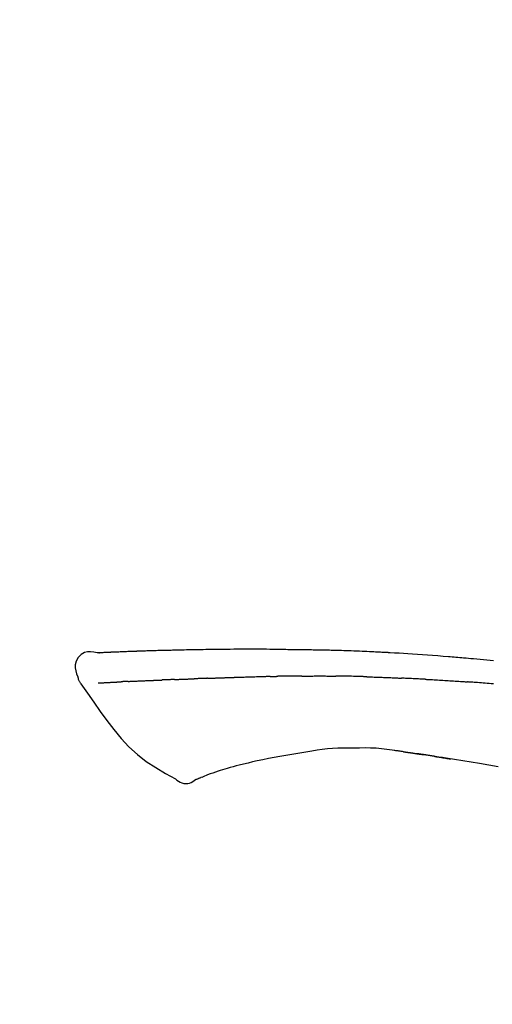
# Model space of a CAD drawing. Extents: x 0 to 26473, y -11045 to -2175.
# Drawn here: x 5274 to 5310, y -5490 to -5416 of the extents above; entities that cross this region are included whole.
import ezdxf

# ---------------------------------------------------------------- set-up
doc = ezdxf.new("R2010")
doc.units = 0
doc.header["$LTSCALE"] = 50
doc.header["$MEASUREMENT"] = 0
doc.layers.get('0').update_dxf_attribs({"linetype": 'CONTINUOUS'})
doc.layers.get('DEFPOINTS').update_dxf_attribs({"color": 146, "linetype": 'CONTINUOUS'})
doc.layers.add('150-機器', color=8, linetype='CONTINUOUS')
doc.layers.add('166-寸法B', color=11, linetype='CONTINUOUS')
doc.styles.add('KH001', font='txt')
doc.dimstyles.new('KH1xx030', dxfattribs={"dimscale": 30, "dimtxt": 2, "dimasz": 0.6, "dimexe": 0.3, "dimexo": 1.2, "dimgap": 0.5, "dimtad": 3, "dimdec": 1, "dimdsep": 46, "dimlunit": 6, "dimtxsty": 'KH001', "dimblk": 'DOT', "dimcen": 1, "dimdle": 1, "dimclrd": 256, "dimclre": 256, "dimclrt": 256, "dimadec": 0, "dimazin": 0, "dimtfac": 1, "dimtdec": 1, "dimtix": 1, "dimtmove": 2, "dimatfit": 3, "dimldrblk": 'CLOSEDBLANK', "dimfxl": 1, "dimtolj": 1, "dimtzin": 0, "dimlwd": -1, "dimlwe": -1, "dimarcsym": 0})

# ---------------------------------------------------------------- blocks, each defined once
blk = doc.blocks.new('F402_D')
at = {"layer": '150-機器', "color": 13, "linetype": 'Continuous'}
for points in [[(-124.735, 208.17), (-124.989, 208.215), (-125.24, 208.243), (-125.482, 208.237), (-125.712, 208.178), (-125.962, 208.028), (-126.172, 207.806), (-126.325, 207.54), (-126.404, 207.253), (-126.406, 207.025), (-126.365, 206.8), (-126.295, 206.577), (-126.21, 206.355)], [(-124.739, 208.168), (-124.739, 208.169), (-124.739, 208.171), (-124.739, 208.172), (-124.739, 208.173), (-124.733, 208.18), (-124.722, 208.181), (-124.708, 208.178), (-124.692, 208.174), (-124.629, 208.164), (-124.577, 208.168), (-124.53, 208.178), (-124.481, 208.185), (-124.413, 208.189), (-124.346, 208.192), (-124.279, 208.195), (-124.212, 208.198), (-124.161, 208.201), (-124.111, 208.203), (-124.061, 208.205), (-124.01, 208.207), (-123.996, 208.208), (-123.981, 208.209), (-123.966, 208.209), (-123.952, 208.21), (-123.95, 208.21), (-123.949, 208.21), (-123.947, 208.21), (-123.946, 208.21), (-123.945, 208.21), (-123.944, 208.21), (-123.943, 208.21), (-123.941, 208.21), (-123.94, 208.211), (-123.939, 208.211), (-123.938, 208.211), (-123.937, 208.211), (-123.936, 208.211), (-123.935, 208.211), (-123.933, 208.211), (-123.932, 208.211), (-123.931, 208.211), (-123.93, 208.211), (-123.929, 208.211), (-123.928, 208.211), (-123.927, 208.211), (-123.925, 208.211), (-123.924, 208.211), (-123.923, 208.211), (-123.922, 208.211), (-123.921, 208.211), (-123.92, 208.211), (-123.919, 208.212), (-123.917, 208.212), (-123.916, 208.212), (-123.915, 208.212), (-123.914, 208.212), (-123.909, 208.212), (-123.903, 208.212), (-123.898, 208.212), (-123.892, 208.213), (-123.876, 208.213), (-123.86, 208.214), (-123.844, 208.215), (-123.828, 208.216), (-123.8, 208.217), (-123.773, 208.219), (-123.745, 208.22), (-123.717, 208.221), (-123.678, 208.223), (-123.638, 208.225), (-123.598, 208.227), (-123.558, 208.229), (-123.475, 208.232), (-123.391, 208.236), (-123.308, 208.239), (-123.224, 208.243), (-123.117, 208.247), (-123.009, 208.251), (-122.902, 208.255), (-122.794, 208.26), (-122.703, 208.263), (-122.612, 208.266), (-122.52, 208.269), (-122.429, 208.273), (-122.396, 208.274), (-122.363, 208.275), (-122.33, 208.276), (-122.298, 208.277), (-122.295, 208.277), (-122.292, 208.278), (-122.289, 208.278), (-122.285, 208.278), (-122.284, 208.278), (-122.283, 208.278), (-122.282, 208.278), (-122.281, 208.278), (-122.28, 208.278), (-122.279, 208.278), (-122.277, 208.278), (-122.276, 208.278), (-122.275, 208.278), (-122.274, 208.278), (-122.273, 208.278), (-122.272, 208.278), (-122.271, 208.278), (-122.269, 208.278), (-122.268, 208.278), (-122.267, 208.278), (-122.266, 208.278), (-122.265, 208.278), (-122.264, 208.279), (-122.263, 208.279), (-122.253, 208.279), (-122.242, 208.279), (-122.232, 208.28), (-122.222, 208.28), (-122.197, 208.281), (-122.171, 208.282), (-122.145, 208.282), (-122.119, 208.283), (-122.081, 208.284), (-122.043, 208.286), (-122.006, 208.287), (-121.968, 208.288), (-121.933, 208.29), (-121.899, 208.291), (-121.864, 208.292), (-121.829, 208.294), (-121.799, 208.295), (-121.769, 208.296), (-121.739, 208.297), (-121.709, 208.298), (-121.679, 208.299), (-121.648, 208.3), (-121.618, 208.301), (-121.588, 208.302), (-121.537, 208.304), (-121.485, 208.306), (-121.434, 208.308), (-121.383, 208.31), (-121.307, 208.312), (-121.232, 208.315), (-121.156, 208.318), (-121.08, 208.32), (-120.978, 208.324), (-120.875, 208.327), (-120.773, 208.33), (-120.67, 208.334), (-120.543, 208.337), (-120.417, 208.341), (-120.291, 208.345), (-120.164, 208.349), (-120.051, 208.352), (-119.939, 208.355), (-119.826, 208.358), (-119.713, 208.361), (-119.623, 208.363), (-119.534, 208.365), (-119.444, 208.367), (-119.354, 208.369), (-119.305, 208.37), (-119.256, 208.371), (-119.207, 208.372), (-119.158, 208.373), (-119.058, 208.375), (-118.957, 208.378), (-118.857, 208.38), (-118.757, 208.383), (-118.609, 208.387), (-118.461, 208.39), (-118.312, 208.394), (-118.164, 208.397), (-117.98, 208.401), (-117.796, 208.405), (-117.612, 208.408), (-117.428, 208.411), (-117.251, 208.414), (-117.075, 208.417), (-116.898, 208.42), (-116.721, 208.423), (-116.519, 208.426), (-116.317, 208.43), (-116.115, 208.433), (-115.913, 208.436), (-115.675, 208.439), (-115.438, 208.442), (-115.201, 208.445), (-114.964, 208.446), (-114.694, 208.448), (-114.424, 208.449), (-114.154, 208.449), (-113.884, 208.449), (-113.598, 208.449), (-113.312, 208.45), (-113.027, 208.45), (-112.741, 208.45), (-112.476, 208.45), (-112.212, 208.45), (-111.947, 208.449), (-111.682, 208.447), (-111.462, 208.444), (-111.243, 208.441), (-111.023, 208.437), (-110.803, 208.432), (-110.646, 208.429), (-110.488, 208.425), (-110.33, 208.421), (-110.173, 208.418), (-110.048, 208.416), (-109.923, 208.414), (-109.798, 208.412), (-109.673, 208.41), (-109.568, 208.408), (-109.463, 208.407), (-109.358, 208.406), (-109.253, 208.405), (-109.139, 208.404), (-109.026, 208.403), (-108.912, 208.402), (-108.798, 208.401), (-108.67, 208.4), (-108.542, 208.399), (-108.414, 208.397), (-108.286, 208.396), (-108.152, 208.394), (-108.017, 208.392), (-107.883, 208.389), (-107.749, 208.387), (-107.633, 208.385), (-107.517, 208.382), (-107.401, 208.38), (-107.285, 208.377), (-107.175, 208.375), (-107.066, 208.372), (-106.956, 208.37), (-106.847, 208.367), (-106.703, 208.363), (-106.56, 208.359), (-106.417, 208.355), (-106.274, 208.35), (-106.092, 208.344), (-105.91, 208.338), (-105.728, 208.332), (-105.546, 208.325), (-105.338, 208.317), (-105.129, 208.309), (-104.92, 208.3), (-104.712, 208.291), (-104.531, 208.284), (-104.35, 208.276), (-104.169, 208.267), (-103.988, 208.259), (-103.842, 208.252), (-103.697, 208.245), (-103.551, 208.238), (-103.406, 208.23), (-103.315, 208.226), (-103.225, 208.221), (-103.135, 208.216), (-103.044, 208.212), (-102.99, 208.209), (-102.936, 208.206), (-102.882, 208.203), (-102.828, 208.2), (-102.805, 208.199), (-102.782, 208.198), (-102.759, 208.196), (-102.736, 208.195), (-102.699, 208.193), (-102.662, 208.191), (-102.625, 208.189), (-102.588, 208.187), (-102.258, 208.169), (-101.927, 208.151), (-101.596, 208.133), (-101.265, 208.114), (-100.895, 208.091), (-100.524, 208.066), (-100.153, 208.041), (-99.783, 208.014), (-99.386, 207.983), (-98.989, 207.951), (-98.592, 207.919), (-98.195, 207.886), (-98.051, 207.874), (-97.908, 207.862), (-97.764, 207.85), (-97.621, 207.838), (-97.477, 207.825), (-97.334, 207.813), (-97.19, 207.8), (-97.046, 207.787), (-96.861, 207.771), (-96.676, 207.754), (-96.491, 207.737), (-96.306, 207.72), (-95.55, 207.651), (-94.794, 207.58)], [(-124.671, 208.175), (-124.659, 208.175), (-124.647, 208.176), (-124.636, 208.177), (-124.624, 208.177), (-124.588, 208.179), (-124.552, 208.181), (-124.516, 208.183), (-124.481, 208.185), (-124.413, 208.189), (-124.346, 208.192), (-124.279, 208.195), (-124.212, 208.198), (-124.161, 208.201), (-124.111, 208.203), (-124.061, 208.205), (-124.01, 208.207), (-123.996, 208.208), (-123.981, 208.209), (-123.966, 208.209), (-123.952, 208.21), (-123.95, 208.21), (-123.949, 208.21), (-123.947, 208.21), (-123.946, 208.21), (-123.945, 208.21), (-123.944, 208.21), (-123.943, 208.21), (-123.941, 208.21), (-123.94, 208.211), (-123.939, 208.211), (-123.938, 208.211), (-123.937, 208.211), (-123.936, 208.211), (-123.935, 208.211), (-123.933, 208.211), (-123.932, 208.211), (-123.931, 208.211), (-123.93, 208.211), (-123.929, 208.211), (-123.928, 208.211), (-123.927, 208.211), (-123.925, 208.211), (-123.924, 208.211), (-123.923, 208.211), (-123.922, 208.211), (-123.921, 208.211), (-123.92, 208.211), (-123.919, 208.212), (-123.917, 208.212), (-123.916, 208.212), (-123.915, 208.212), (-123.914, 208.212), (-123.909, 208.212), (-123.903, 208.212), (-123.898, 208.212), (-123.892, 208.213), (-123.876, 208.213), (-123.86, 208.214), (-123.844, 208.215), (-123.828, 208.216), (-123.8, 208.217), (-123.773, 208.219), (-123.745, 208.22), (-123.717, 208.221), (-123.678, 208.223), (-123.638, 208.225), (-123.598, 208.227), (-123.558, 208.229), (-123.522, 208.23), (-123.486, 208.232), (-123.449, 208.233), (-123.413, 208.235), (-123.387, 208.236), (-123.362, 208.237), (-123.336, 208.238), (-123.31, 208.239), (-123.309, 208.239), (-123.308, 208.239), (-123.307, 208.239), (-123.306, 208.239)], [(-126.21, 206.354), (-126.201, 206.307), (-126.192, 206.261), (-126.182, 206.215), (-126.17, 206.17), (-126.155, 206.123), (-126.137, 206.077), (-126.116, 206.031), (-126.093, 205.988), (-126.066, 205.943), (-126.037, 205.899), (-126.006, 205.857), (-125.974, 205.815)], [(-124.672, 205.884), (-124.659, 205.884), (-124.647, 205.885), (-124.635, 205.885), (-124.623, 205.886), (-124.598, 205.887), (-124.574, 205.888), (-124.549, 205.89), (-124.525, 205.891), (-124.485, 205.893), (-124.446, 205.895), (-124.406, 205.897), (-124.367, 205.899), (-124.325, 205.901), (-124.283, 205.903), (-124.241, 205.905), (-124.199, 205.907), (-124.154, 205.91), (-124.109, 205.912), (-124.064, 205.914), (-124.02, 205.917), (-123.972, 205.919), (-123.925, 205.922), (-123.877, 205.924), (-123.829, 205.926), (-123.79, 205.929), (-123.75, 205.931), (-123.71, 205.933), (-123.67, 205.935), (-123.638, 205.936), (-123.607, 205.938), (-123.576, 205.939), (-123.545, 205.941), (-123.523, 205.942), (-123.502, 205.943), (-123.48, 205.945), (-123.458, 205.946), (-123.435, 205.947), (-123.413, 205.948), (-123.39, 205.949), (-123.367, 205.951), (-123.351, 205.952), (-123.335, 205.952), (-123.319, 205.953), (-123.304, 205.954), (-123.296, 205.955), (-123.288, 205.955), (-123.279, 205.956), (-123.271, 205.956)], [(-123.271, 205.956), (-123.263, 205.957), (-123.254, 205.957), (-123.245, 205.958), (-123.237, 205.958), (-123.219, 205.959), (-123.201, 205.96), (-123.183, 205.961), (-123.166, 205.962), (-123.138, 205.964), (-123.11, 205.965), (-123.083, 205.967), (-123.055, 205.969), (-123.036, 205.97), (-123.017, 205.971), (-122.998, 205.972), (-122.978, 205.973), (-122.969, 205.974), (-122.959, 205.974), (-122.949, 205.975), (-122.939, 205.975)], [(-122.401, 206.001), (-122.411, 206.001), (-122.421, 206), (-122.43, 206), (-122.44, 205.999), (-122.459, 205.999), (-122.479, 205.998), (-122.498, 205.997), (-122.517, 205.996), (-122.545, 205.995), (-122.573, 205.993), (-122.601, 205.992), (-122.629, 205.991), (-122.656, 205.989), (-122.683, 205.988), (-122.709, 205.987), (-122.736, 205.985), (-122.762, 205.984), (-122.788, 205.983), (-122.814, 205.982), (-122.84, 205.98), (-122.856, 205.979), (-122.873, 205.979), (-122.89, 205.978), (-122.906, 205.977), (-122.915, 205.977), (-122.923, 205.976), (-122.931, 205.976), (-122.939, 205.975)], [(-122.401, 206.001), (-122.384, 206.002), (-122.366, 206.003), (-122.349, 206.004), (-122.331, 206.005), (-122.295, 206.006), (-122.259, 206.008), (-122.223, 206.01), (-122.187, 206.011), (-122.131, 206.014), (-122.074, 206.016), (-122.017, 206.019), (-121.961, 206.022), (-121.9, 206.024), (-121.84, 206.027), (-121.78, 206.03), (-121.72, 206.032), (-121.656, 206.035), (-121.591, 206.038), (-121.527, 206.04), (-121.463, 206.043), (-121.395, 206.046), (-121.327, 206.049), (-121.259, 206.052), (-121.191, 206.054), (-121.13, 206.057), (-121.07, 206.059), (-121.01, 206.062), (-120.949, 206.064), (-120.899, 206.066), (-120.848, 206.068), (-120.798, 206.07), (-120.748, 206.072), (-120.709, 206.074), (-120.671, 206.075), (-120.633, 206.076), (-120.595, 206.078), (-120.559, 206.079), (-120.522, 206.081), (-120.486, 206.082), (-120.45, 206.083), (-120.426, 206.084), (-120.402, 206.085), (-120.379, 206.086), (-120.355, 206.086), (-120.343, 206.087), (-120.332, 206.087), (-120.32, 206.088), (-120.309, 206.088)], [(-120.309, 206.088), (-120.3, 206.088), (-120.292, 206.089), (-120.284, 206.089), (-120.275, 206.089), (-120.258, 206.09), (-120.24, 206.09), (-120.223, 206.091), (-120.205, 206.091), (-120.177, 206.092), (-120.149, 206.093), (-120.121, 206.095), (-120.093, 206.096), (-120.061, 206.097), (-120.029, 206.099), (-119.997, 206.1), (-119.965, 206.102), (-119.942, 206.103), (-119.92, 206.104), (-119.897, 206.105), (-119.874, 206.107), (-119.862, 206.107), (-119.85, 206.108), (-119.838, 206.109), (-119.825, 206.109)], [(-118.902, 206.145), (-118.916, 206.144), (-118.929, 206.143), (-118.943, 206.143), (-118.957, 206.142), (-118.985, 206.141), (-119.013, 206.14), (-119.04, 206.139), (-119.068, 206.138), (-119.124, 206.135), (-119.179, 206.133), (-119.234, 206.131), (-119.289, 206.128), (-119.353, 206.125), (-119.416, 206.122), (-119.479, 206.12), (-119.543, 206.117), (-119.592, 206.116), (-119.64, 206.114), (-119.689, 206.113), (-119.738, 206.112), (-119.76, 206.111), (-119.782, 206.11), (-119.804, 206.11), (-119.825, 206.109)], [(-118.902, 206.145), (-118.884, 206.145), (-118.865, 206.146), (-118.846, 206.147), (-118.828, 206.148), (-118.792, 206.149), (-118.756, 206.151), (-118.721, 206.152), (-118.685, 206.154), (-118.632, 206.156), (-118.58, 206.158), (-118.527, 206.16), (-118.475, 206.162), (-118.426, 206.164), (-118.377, 206.166), (-118.328, 206.167), (-118.279, 206.169), (-118.248, 206.17), (-118.216, 206.172), (-118.184, 206.173), (-118.153, 206.174), (-118.138, 206.175), (-118.122, 206.175), (-118.107, 206.176), (-118.092, 206.176)], [(-118.092, 206.176), (-118.075, 206.177), (-118.057, 206.177), (-118.04, 206.178), (-118.023, 206.179), (-117.99, 206.18), (-117.957, 206.181), (-117.925, 206.182), (-117.892, 206.183), (-117.846, 206.185), (-117.8, 206.186), (-117.754, 206.188), (-117.707, 206.19), (-117.668, 206.191), (-117.628, 206.192), (-117.588, 206.193), (-117.548, 206.195), (-117.524, 206.195), (-117.499, 206.196), (-117.475, 206.197), (-117.45, 206.198), (-117.439, 206.198), (-117.428, 206.198), (-117.417, 206.199), (-117.406, 206.199)], [(-116.401, 206.235), (-116.416, 206.235), (-116.43, 206.234), (-116.444, 206.234), (-116.458, 206.233), (-116.487, 206.232), (-116.515, 206.231), (-116.543, 206.23), (-116.572, 206.229), (-116.614, 206.228), (-116.656, 206.226), (-116.699, 206.225), (-116.741, 206.223), (-116.783, 206.222), (-116.825, 206.22), (-116.867, 206.219), (-116.909, 206.217), (-116.95, 206.216), (-116.992, 206.214), (-117.034, 206.213), (-117.076, 206.211), (-117.117, 206.209), (-117.158, 206.208), (-117.2, 206.206), (-117.241, 206.205), (-117.269, 206.204), (-117.296, 206.203), (-117.324, 206.202), (-117.351, 206.201), (-117.365, 206.2), (-117.378, 206.2), (-117.392, 206.199), (-117.406, 206.199)], [(-116.401, 206.235), (-116.385, 206.236), (-116.369, 206.237), (-116.353, 206.237), (-116.337, 206.238), (-116.305, 206.239), (-116.272, 206.24), (-116.24, 206.241), (-116.208, 206.243), (-116.159, 206.244), (-116.11, 206.246), (-116.061, 206.248), (-116.012, 206.25), (-115.963, 206.251), (-115.914, 206.253), (-115.865, 206.255), (-115.816, 206.257), (-115.766, 206.259), (-115.717, 206.26), (-115.667, 206.262), (-115.618, 206.264), (-115.568, 206.266), (-115.518, 206.268), (-115.469, 206.269), (-115.419, 206.271), (-115.369, 206.273), (-115.319, 206.275), (-115.269, 206.277), (-115.219, 206.278), (-115.168, 206.28), (-115.118, 206.282), (-115.067, 206.284), (-115.017, 206.286), (-114.966, 206.288), (-114.916, 206.289), (-114.865, 206.291), (-114.814, 206.293), (-114.763, 206.295), (-114.712, 206.297), (-114.661, 206.299), (-114.611, 206.301), (-114.576, 206.302), (-114.542, 206.303), (-114.508, 206.304), (-114.474, 206.306), (-114.457, 206.306), (-114.44, 206.307), (-114.422, 206.307), (-114.405, 206.308)], [(-114.405, 206.308), (-114.38, 206.309), (-114.354, 206.31), (-114.328, 206.311), (-114.302, 206.312), (-114.25, 206.314), (-114.198, 206.316), (-114.147, 206.318), (-114.095, 206.319), (-114.007, 206.322), (-113.918, 206.325), (-113.83, 206.327), (-113.742, 206.33), (-113.636, 206.333), (-113.53, 206.336), (-113.424, 206.339), (-113.318, 206.343), (-113.194, 206.346), (-113.07, 206.35), (-112.946, 206.354), (-112.822, 206.358), (-112.706, 206.361), (-112.59, 206.365), (-112.475, 206.369), (-112.359, 206.372), (-112.277, 206.374), (-112.195, 206.376), (-112.114, 206.377), (-112.032, 206.38), (-111.984, 206.383), (-111.936, 206.385), (-111.889, 206.387), (-111.841, 206.388), (-111.81, 206.387), (-111.78, 206.386), (-111.749, 206.385), (-111.718, 206.385), (-111.697, 206.385), (-111.676, 206.384), (-111.655, 206.384), (-111.635, 206.384), (-111.624, 206.384), (-111.614, 206.384), (-111.603, 206.384), (-111.593, 206.384)], [(-111.593, 206.384), (-111.579, 206.384), (-111.564, 206.384), (-111.55, 206.384), (-111.536, 206.384), (-111.507, 206.384), (-111.478, 206.384), (-111.45, 206.384), (-111.421, 206.384), (-111.378, 206.384), (-111.335, 206.384), (-111.292, 206.384), (-111.249, 206.384), (-111.22, 206.384), (-111.191, 206.384), (-111.163, 206.385), (-111.134, 206.385), (-111.119, 206.385), (-111.105, 206.385), (-111.091, 206.385), (-111.076, 206.385)], [(-110.051, 206.397), (-110.094, 206.396), (-110.136, 206.396), (-110.179, 206.396), (-110.222, 206.395), (-110.308, 206.395), (-110.393, 206.394), (-110.479, 206.393), (-110.564, 206.392), (-110.649, 206.391), (-110.735, 206.39), (-110.82, 206.389), (-110.906, 206.387), (-110.948, 206.387), (-110.991, 206.386), (-111.034, 206.386), (-111.076, 206.385)], [(-109.265, 206.404), (-109.313, 206.403), (-109.361, 206.403), (-109.409, 206.402), (-109.457, 206.402), (-109.523, 206.401), (-109.588, 206.401), (-109.654, 206.4), (-109.719, 206.399), (-109.784, 206.399), (-109.85, 206.398), (-109.915, 206.398), (-109.981, 206.397), (-109.998, 206.397), (-110.016, 206.397), (-110.033, 206.397), (-110.051, 206.397)], [(-109.265, 206.404), (-109.24, 206.404), (-109.214, 206.404), (-109.189, 206.404), (-109.163, 206.404), (-109.11, 206.405), (-109.056, 206.405), (-109.003, 206.406), (-108.949, 206.406), (-108.865, 206.407), (-108.781, 206.407), (-108.697, 206.408), (-108.613, 206.408), (-108.521, 206.409), (-108.429, 206.409), (-108.337, 206.41), (-108.245, 206.41), (-108.182, 206.41), (-108.118, 206.41), (-108.054, 206.41), (-107.99, 206.41), (-107.957, 206.41), (-107.924, 206.41), (-107.891, 206.41), (-107.857, 206.41)], [(-107.857, 206.41), (-107.811, 206.41), (-107.765, 206.41), (-107.719, 206.41), (-107.673, 206.41), (-107.577, 206.41), (-107.481, 206.41), (-107.385, 206.409), (-107.288, 206.409), (-107.192, 206.408), (-107.096, 206.407), (-106.999, 206.406), (-106.903, 206.405), (-106.853, 206.405), (-106.802, 206.404), (-106.752, 206.404), (-106.702, 206.403)], [(-104.371, 206.352), (-104.399, 206.353), (-104.426, 206.353), (-104.454, 206.354), (-104.481, 206.355), (-104.533, 206.356), (-104.585, 206.358), (-104.636, 206.36), (-104.688, 206.361), (-104.814, 206.365), (-104.94, 206.369), (-105.066, 206.372), (-105.192, 206.376), (-105.359, 206.381), (-105.525, 206.386), (-105.692, 206.39), (-105.859, 206.394), (-106.002, 206.396), (-106.144, 206.397), (-106.286, 206.399), (-106.429, 206.4), (-106.497, 206.401), (-106.565, 206.402), (-106.634, 206.403), (-106.702, 206.403)], [(-104.371, 206.352), (-104.335, 206.351), (-104.3, 206.349), (-104.264, 206.348), (-104.228, 206.347), (-104.152, 206.345), (-104.076, 206.343), (-104, 206.34), (-103.924, 206.338), (-103.804, 206.334), (-103.683, 206.33), (-103.563, 206.326), (-103.443, 206.322), (-103.359, 206.318), (-103.274, 206.315), (-103.19, 206.312), (-103.106, 206.308), (-103.061, 206.307), (-103.017, 206.305), (-102.973, 206.303), (-102.929, 206.301)], [(-102.929, 206.301), (-102.882, 206.3), (-102.834, 206.298), (-102.787, 206.296), (-102.74, 206.294), (-102.642, 206.29), (-102.544, 206.286), (-102.445, 206.282), (-102.347, 206.277), (-102.249, 206.273), (-102.151, 206.268), (-102.052, 206.263), (-101.954, 206.257), (-101.903, 206.255), (-101.852, 206.252), (-101.801, 206.25), (-101.75, 206.247)], [(-99.942, 206.161), (-99.992, 206.164), (-100.042, 206.166), (-100.092, 206.169), (-100.142, 206.171), (-100.242, 206.176), (-100.342, 206.182), (-100.443, 206.187), (-100.543, 206.192), (-100.693, 206.199), (-100.844, 206.206), (-100.995, 206.213), (-101.145, 206.22), (-101.246, 206.224), (-101.346, 206.229), (-101.447, 206.233), (-101.547, 206.237), (-101.598, 206.239), (-101.648, 206.241), (-101.698, 206.244), (-101.749, 206.246)], [(-99.942, 206.161), (-99.897, 206.159), (-99.853, 206.156), (-99.808, 206.154), (-99.763, 206.152), (-99.674, 206.147), (-99.585, 206.142), (-99.495, 206.138), (-99.406, 206.133), (-99.272, 206.125), (-99.138, 206.118), (-99.005, 206.11), (-98.871, 206.102), (-98.738, 206.094), (-98.604, 206.087), (-98.471, 206.078), (-98.338, 206.07), (-98.205, 206.062), (-98.072, 206.054), (-97.939, 206.045), (-97.807, 206.037), (-97.674, 206.028), (-97.542, 206.019), (-97.409, 206.01), (-97.277, 206.001), (-97.189, 205.995), (-97.101, 205.989), (-97.013, 205.982), (-96.925, 205.976), (-96.881, 205.973), (-96.837, 205.97), (-96.793, 205.967), (-96.749, 205.964)], [(-94.771, 205.807), (-94.957, 205.823), (-95.106, 205.835), (-95.255, 205.848), (-95.404, 205.86), (-95.553, 205.872), (-95.703, 205.884), (-95.852, 205.896), (-96.001, 205.908), (-96.151, 205.919), (-96.25, 205.927), (-96.35, 205.934), (-96.45, 205.941), (-96.549, 205.949), (-96.599, 205.952), (-96.649, 205.956), (-96.699, 205.96), (-96.749, 205.964)], [(-125.969, 205.818), (-125.488, 205.122), (-125.003, 204.428), (-124.511, 203.736), (-124.008, 203.049), (-123.48, 202.358), (-122.927, 201.689), (-122.339, 201.056), (-121.707, 200.475), (-121.033, 199.96), (-120.319, 199.494), (-119.579, 199.06), (-118.826, 198.643)], [(-105.314, 200.962), (-105.723, 200.967), (-106.132, 200.968), (-106.541, 200.96), (-106.948, 200.939), (-107.342, 200.902), (-107.734, 200.854), (-108.126, 200.797), (-108.518, 200.736)], [(-102.035, 200.753), (-102.441, 200.814), (-102.848, 200.87), (-103.256, 200.917), (-103.665, 200.951), (-104.076, 200.969), (-104.488, 200.974), (-104.901, 200.971), (-105.314, 200.962)], [(-101.596, 200.694), (-101.654, 200.703), (-101.712, 200.711), (-101.77, 200.72), (-101.828, 200.728), (-101.886, 200.736), (-101.944, 200.743), (-102.003, 200.751), (-102.061, 200.758), (-102.119, 200.765), (-102.178, 200.771), (-102.236, 200.778), (-102.294, 200.784)], [(-112.649, 200), (-112.99, 199.92), (-113.332, 199.84), (-113.674, 199.76), (-114.015, 199.679)], [(-110.931, 200.339), (-111.36, 200.255), (-111.79, 200.17), (-112.219, 200.085), (-112.649, 200)], [(-108.518, 200.736), (-109.121, 200.637), (-109.724, 200.538), (-110.328, 200.438), (-110.931, 200.339)], [(-101.596, 200.694), (-101.589, 200.693), (-101.582, 200.692), (-101.576, 200.691), (-101.569, 200.691), (-101.557, 200.689), (-101.545, 200.687), (-101.532, 200.685), (-101.52, 200.684), (-101.504, 200.681), (-101.487, 200.679), (-101.471, 200.676), (-101.454, 200.674), (-101.441, 200.672), (-101.428, 200.67), (-101.415, 200.668), (-101.402, 200.667), (-101.38, 200.663), (-101.358, 200.66), (-101.335, 200.657), (-101.313, 200.654), (-101.28, 200.649), (-101.248, 200.644), (-101.215, 200.639), (-101.182, 200.635), (-101.138, 200.628), (-101.094, 200.622), (-101.049, 200.615), (-101.005, 200.609), (-100.961, 200.602), (-100.917, 200.596), (-100.873, 200.589), (-100.83, 200.583), (-100.786, 200.576), (-100.743, 200.57), (-100.699, 200.563), (-100.656, 200.557), (-100.612, 200.55), (-100.569, 200.544), (-100.526, 200.538), (-100.483, 200.531), (-100.438, 200.524), (-100.392, 200.518), (-100.347, 200.511), (-100.302, 200.504), (-100.271, 200.499), (-100.24, 200.495), (-100.209, 200.49), (-100.178, 200.485), (-100.162, 200.483), (-100.145, 200.48), (-100.128, 200.478), (-100.112, 200.475)], [(-99.274, 200.346), (-99.282, 200.347), (-99.291, 200.348), (-99.299, 200.35), (-99.308, 200.351), (-99.383, 200.363), (-99.457, 200.374), (-99.532, 200.386), (-99.606, 200.398), (-99.712, 200.414), (-99.818, 200.43), (-99.923, 200.447), (-100.029, 200.463), (-100.126, 200.478), (-100.223, 200.492), (-100.321, 200.507), (-100.418, 200.521), (-100.449, 200.526), (-100.48, 200.531), (-100.511, 200.535), (-100.543, 200.54)], [(-100.174, 200.484), (-100.204, 200.489), (-100.235, 200.494), (-100.266, 200.498), (-100.297, 200.503), (-100.328, 200.508), (-100.358, 200.512), (-100.389, 200.517), (-100.42, 200.522), (-100.451, 200.526), (-100.481, 200.531), (-100.512, 200.536), (-100.543, 200.54)], [(-94.439, 199.545), (-95.135, 199.67), (-95.832, 199.792), (-96.467, 199.899), (-97.102, 200.004), (-97.738, 200.106), (-98.374, 200.207), (-98.646, 200.25), (-98.919, 200.292), (-99.192, 200.335), (-99.464, 200.377), (-99.542, 200.389), (-99.62, 200.401), (-99.698, 200.413), (-99.775, 200.424), (-99.804, 200.429), (-99.833, 200.433), (-99.861, 200.438), (-99.89, 200.442), (-99.892, 200.442), (-99.895, 200.443), (-99.897, 200.443), (-99.9, 200.443), (-99.901, 200.444), (-99.902, 200.444), (-99.903, 200.444), (-99.904, 200.444), (-99.906, 200.444), (-99.907, 200.444), (-99.908, 200.445), (-99.909, 200.445), (-99.911, 200.445), (-99.913, 200.445), (-99.915, 200.446), (-99.918, 200.446), (-99.936, 200.449), (-99.954, 200.451), (-99.972, 200.454), (-99.99, 200.457), (-100.008, 200.459), (-100.025, 200.462), (-100.043, 200.465), (-100.061, 200.467), (-100.075, 200.47), (-100.09, 200.472), (-100.104, 200.474), (-100.119, 200.476)], [(-99.274, 200.346), (-99.271, 200.345), (-99.269, 200.345), (-99.266, 200.344), (-99.263, 200.344), (-99.217, 200.337), (-99.172, 200.33), (-99.126, 200.322), (-99.08, 200.315), (-98.992, 200.301), (-98.903, 200.287), (-98.815, 200.273), (-98.727, 200.259), (-98.623, 200.243), (-98.52, 200.226), (-98.416, 200.209), (-98.312, 200.192), (-98.251, 200.182), (-98.191, 200.172), (-98.13, 200.163), (-98.07, 200.153), (-98.051, 200.15), (-98.033, 200.147), (-98.015, 200.144), (-97.997, 200.141)], [(-99.274, 200.346), (-99.274, 200.346), (-99.274, 200.346), (-99.274, 200.346), (-99.274, 200.346), (-99.274, 200.346), (-99.274, 200.346), (-99.274, 200.346), (-99.274, 200.346)], [(-114.015, 199.679), (-114.244, 199.621), (-114.473, 199.561), (-114.7, 199.498), (-114.927, 199.432), (-115.097, 199.379), (-115.267, 199.325), (-115.436, 199.268), (-115.605, 199.212)], [(-118.826, 198.643), (-118.713, 198.554), (-118.599, 198.47), (-118.478, 198.397), (-118.35, 198.34), (-118.205, 198.302), (-118.054, 198.287), (-117.902, 198.297), (-117.756, 198.33), (-117.637, 198.378), (-117.524, 198.439), (-117.415, 198.509), (-117.309, 198.583)], [(-116.852, 198.754), (-116.874, 198.745), (-116.896, 198.737), (-116.918, 198.728), (-116.94, 198.719), (-116.976, 198.704), (-117.013, 198.69), (-117.049, 198.675), (-117.085, 198.661), (-117.122, 198.645), (-117.159, 198.628), (-117.197, 198.612), (-117.237, 198.6), (-117.253, 198.598), (-117.268, 198.596), (-117.282, 198.59), (-117.294, 198.577), (-117.296, 198.575), (-117.297, 198.572), (-117.298, 198.571), (-117.3, 198.57), (-117.301, 198.571), (-117.301, 198.572), (-117.302, 198.574), (-117.303, 198.575)], [(-115.605, 199.212), (-115.805, 199.149), (-116.005, 199.085), (-116.203, 199.017), (-116.399, 198.944), (-116.511, 198.9), (-116.623, 198.853), (-116.734, 198.805), (-116.845, 198.757)]]:
    blk.add_lwpolyline(points, dxfattribs=at)
blk = doc.blocks.new('_Dot')
at = {"color": 0, "linetype": 'ByBlock', "lineweight": -2}
blk.add_line((-0.5, 0), (-1, 0), dxfattribs=at)
at = {"color": 0, "linetype": 'ByBlock', "const_width": 0.5}
blk.add_lwpolyline([(-0.25, 0, 1), (0.25, 0, 1)], format="xyb", close=True, dxfattribs=at)
blk = doc.blocks.new('*D77')
at = {"layer": '166-寸法B', "transparency": 16777216}
for p, q in [((4824.495, -5638.213), (4824.495, -5349.761)), ((5924.495, -5416.192), (5924.495, -5349.761)), ((4842.495, -5358.761), (5906.495, -5358.761))]:
    blk.add_line(p, q, dxfattribs=at)
at = {"layer": 'DEFPOINTS', "color": 0, "transparency": 16777216}
for p in [(5924.495, -5358.761), (5924.495, -5452.192), (4824.495, -5674.213)]:
    blk.add_point(p, dxfattribs=at)
at = {"layer": '166-寸法B', "transparency": 16777216, "xscale": 18, "yscale": 18, "zscale": 18, "rotation": 180}
blk.add_blockref('_Dot', (4824.495, -5358.761), dxfattribs=at)
at = {"layer": '166-寸法B', "transparency": 16777216, "xscale": 18, "yscale": 18, "zscale": 18}
blk.add_blockref('_Dot', (5924.495, -5358.761), dxfattribs=at)
at = {"layer": '166-寸法B', "transparency": 16777216, "insert": (5374.495, -5309.951), "char_height": 60, "attachment_point": 5, "style": 'KH001'}
blk.add_mtext('\\A1;1,100', dxfattribs=at)
blk = doc.blocks.new('_ClosedBlank')
at = {"color": 0, "linetype": 'ByBlock', "lineweight": -2}
for p, q in [((-1, 0.1667), (0, 0)), ((-1, 0.1667), (-1, -0.1667)), ((0, 0), (-1, -0.1667))]:
    blk.add_line(p, q, dxfattribs=at)

msp = doc.modelspace()

# ---------------------------------------------------------------- block references
at = {"layer": '150-機器'}
msp.add_blockref('F402_D', (5404.495, -5671.52), dxfattribs=at)

# ---------------------------------------------------------------- dimensions: what is measured, and where the dimension line sits
at = {"layer": '166-寸法B'}
dim = msp.add_linear_dim(base=(5924.495, -5358.761), p1=(4824.495, -5674.213), p2=(5924.495, -5452.192), dimstyle='KH1xx030', dxfattribs=at)
dim.commit()
dim.dimension.update_dxf_attribs({"geometry": '*D77', "text_midpoint": (5374.495, -5309.951)})

doc.saveas('drawing.dxf')
